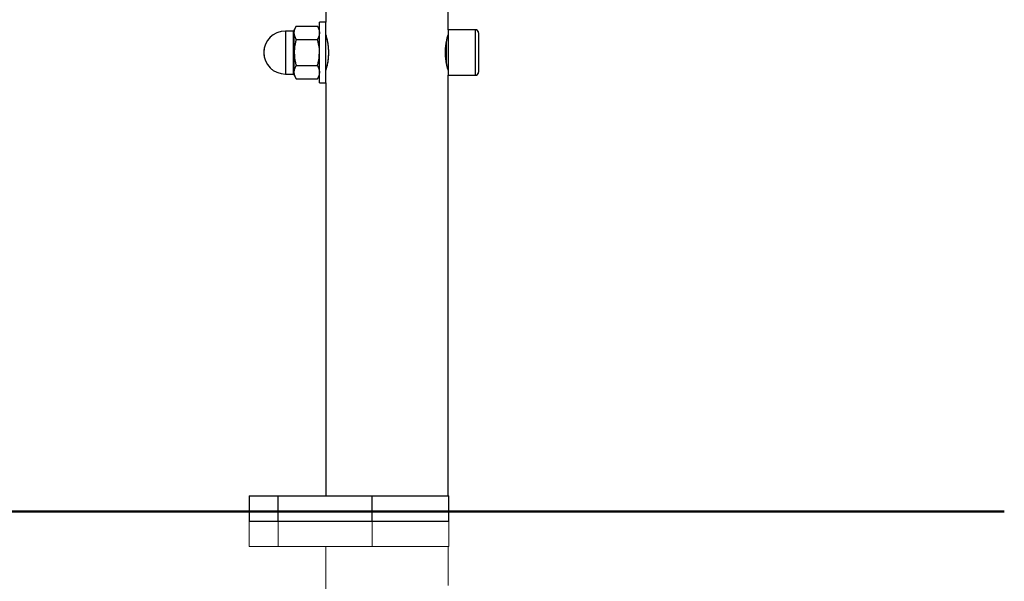
# Model space of a CAD drawing. Units: millimetres. Extents: x 0 to 42.1, y 0 to 29.8.
# Drawn here: x 15 to 16.6, y 8.7 to 9.6 of the extents above; entities that cross this region are included whole.
import ezdxf

# ---------------------------------------------------------------- set-up
doc = ezdxf.new("R2010")
doc.units = ezdxf.units.MM
doc.linetypes.add('PHANTOM', pattern=[1.27, 0.635, -0.127, 0.127, -0.127, 0.127, -0.127])
doc.layers.add('LE_NORM', color=179, linetype='Continuous', lineweight=50)

msp = doc.modelspace()

# ---------------------------------------------------------------- linework, layer by layer
at = {"color": 7, "linetype": 'Continuous', "lineweight": 25}
for p, q in [((15.6754, 9.5585), (15.6754, 9.6825)), ((15.4822, 9.5863), (15.4822, 9.5705)), ((15.4822, 9.5705), (15.4722, 9.5705)), ((15.4722, 9.4745), (15.4722, 9.5705)), ((15.4822, 9.4745), (15.4822, 9.5705)), ((15.4312, 9.5565), (15.4182, 9.5565)), ((15.4354, 9.5641), (15.4322, 9.5585)), ((15.4322, 9.5537), (15.4322, 9.5585)), ((15.4322, 9.5225), (15.4322, 9.5537)), ((15.4354, 9.5641), (15.4689, 9.5641)), ((15.4722, 9.5585), (15.4689, 9.5641)), ((15.7186, 9.5585), (15.6754, 9.5585)), ((15.6754, 9.5585), (15.6754, 9.4865)), ((15.7234, 9.5537), (15.7234, 9.4913)), ((15.4354, 9.5433), (15.4689, 9.5433)), ((15.4832, 9.5465), (15.4822, 9.5465)), ((15.4322, 9.4913), (15.4322, 9.5225)), ((15.4322, 9.4865), (15.4322, 9.4913)), ((15.4354, 9.5017), (15.4689, 9.5017)), ((15.4822, 9.4985), (15.4832, 9.4985)), ((15.4182, 9.4885), (15.4312, 9.4885)), ((15.4322, 9.4865), (15.4354, 9.4809)), ((15.4354, 9.4809), (15.4689, 9.4809)), ((15.4689, 9.4809), (15.4722, 9.4865)), ((15.6754, 8.8215), (15.6754, 9.4865)), ((15.6754, 9.4865), (15.7186, 9.4865)), ((15.4722, 9.4745), (15.4822, 9.4745)), ((15.4822, 9.4745), (15.4822, 8.8215)), ((15.3612, 8.8215), (15.3612, 8.7815)), ((15.3612, 8.8215), (15.4068, 8.8215)), ((15.4068, 8.7815), (15.4068, 8.8215)), ((15.4068, 8.8215), (15.5555, 8.8215)), ((15.5555, 8.7815), (15.5555, 8.8215)), ((15.5555, 8.8215), (15.6764, 8.8215)), ((15.6764, 8.7815), (15.6764, 8.8215)), ((15.3612, 8.7815), (15.4068, 8.7815)), ((15.4068, 8.7815), (15.5555, 8.7815)), ((15.5555, 8.7815), (15.6764, 8.7815))]:
    msp.add_line(p, q, dxfattribs=at)
at = {"color": 7, "linetype": 'PHANTOM', "lineweight": 18}
for p, q in [((15.6754, 9.5585), (15.6754, 9.6825)), ((15.4822, 9.5863), (15.4822, 9.5705)), ((15.4822, 9.5705), (15.4722, 9.5705)), ((15.4722, 9.4745), (15.4722, 9.5705)), ((15.4822, 9.4745), (15.4822, 9.5705)), ((15.4312, 9.5565), (15.4182, 9.5565)), ((15.4354, 9.5641), (15.4322, 9.5585)), ((15.4322, 9.5537), (15.4322, 9.5585)), ((15.4322, 9.5225), (15.4322, 9.5537)), ((15.4354, 9.5641), (15.4689, 9.5641)), ((15.4722, 9.5585), (15.4689, 9.5641)), ((15.7186, 9.5585), (15.6754, 9.5585)), ((15.6754, 9.5585), (15.6754, 9.4865)), ((15.7234, 9.5537), (15.7234, 9.4913)), ((15.4354, 9.5433), (15.4689, 9.5433)), ((15.4832, 9.5465), (15.4822, 9.5465)), ((15.4322, 9.4913), (15.4322, 9.5225)), ((15.4322, 9.4865), (15.4322, 9.4913)), ((15.4354, 9.5017), (15.4689, 9.5017)), ((15.4822, 9.4985), (15.4832, 9.4985)), ((15.4182, 9.4885), (15.4312, 9.4885)), ((15.4322, 9.4865), (15.4354, 9.4809)), ((15.4354, 9.4809), (15.4689, 9.4809)), ((15.4689, 9.4809), (15.4722, 9.4865)), ((15.6754, 8.8215), (15.6754, 9.4865)), ((15.6754, 9.4865), (15.7186, 9.4865)), ((15.4722, 9.4745), (15.4822, 9.4745)), ((15.4822, 9.4745), (15.4822, 8.8215)), ((15.3612, 8.8215), (15.3612, 8.7815)), ((15.3612, 8.8215), (15.4068, 8.8215)), ((15.4068, 8.7815), (15.4068, 8.8215)), ((15.4068, 8.8215), (15.5555, 8.8215)), ((15.5555, 8.7815), (15.5555, 8.8215)), ((15.5555, 8.8215), (15.6764, 8.8215)), ((15.6764, 8.7815), (15.6764, 8.8215)), ((15.3612, 8.7815), (15.3612, 8.7415)), ((15.3612, 8.7815), (15.4068, 8.7815)), ((15.4068, 8.7815), (15.5555, 8.7815)), ((15.4068, 8.7415), (15.4068, 8.7815)), ((15.5555, 8.7815), (15.6764, 8.7815)), ((15.5555, 8.7415), (15.5555, 8.7815)), ((15.6764, 8.7415), (15.6764, 8.7815)), ((15.3612, 8.7415), (15.4068, 8.7415)), ((15.4068, 8.7415), (15.5555, 8.7415)), ((15.4822, 8.7415), (15.4822, 6.3935)), ((15.5555, 8.7415), (15.6764, 8.7415)), ((15.6754, 6.3935), (15.6754, 8.7415))]:
    msp.add_line(p, q, dxfattribs=at)
at = {"color": 8, "linetype": 'Continuous', "lineweight": 25}
for p, q in [((15.4182, 9.5565), (15.4182, 9.4885)), ((15.4312, 9.5225), (15.4312, 9.5565)), ((15.7186, 9.4865), (15.7186, 9.5585)), ((15.673, 9.5225), (15.673, 9.5405)), ((15.4312, 9.4885), (15.4312, 9.5225)), ((15.673, 9.5043), (15.673, 9.5225))]:
    msp.add_line(p, q, dxfattribs=at)
at = {"color": 8, "linetype": 'PHANTOM', "lineweight": 18}
for p, q in [((15.4182, 9.5565), (15.4182, 9.4885)), ((15.4312, 9.5225), (15.4312, 9.5565)), ((15.7186, 9.4865), (15.7186, 9.5585)), ((15.673, 9.5225), (15.673, 9.5405)), ((15.4312, 9.4885), (15.4312, 9.5225)), ((15.673, 9.5043), (15.673, 9.5225))]:
    msp.add_line(p, q, dxfattribs=at)
at = {"color": 7, "linetype": 'Continuous', "lineweight": 25}
for centre, radius, start, end in [((15.4182, 9.5225), 0.034, 90, 270), ((15.4312, 9.5575), 0.001, 270, 0), ((15.7186, 9.5537), 0.0048, 0, 90), ((15.673, 9.5489), 0.0024, 307.9666, 0), ((15.673, 9.4961), 0.0024, 0, 50.917), ((15.7186, 9.4913), 0.0048, 270, 0), ((15.4312, 9.4875), 0.001, 0, 90)]:
    msp.add_arc(centre, radius, start, end, dxfattribs=at)
at = {"color": 7, "linetype": 'PHANTOM', "lineweight": 18}
for centre, radius, start, end in [((15.4182, 9.5225), 0.034, 90, 270), ((15.4312, 9.5575), 0.001, 270, 0), ((15.7186, 9.5537), 0.0048, 0, 90), ((15.673, 9.5489), 0.0024, 307.9666, 0), ((15.673, 9.4961), 0.0024, 0, 50.917), ((15.7186, 9.4913), 0.0048, 270, 0), ((15.4312, 9.4875), 0.001, 0, 90)]:
    msp.add_arc(centre, radius, start, end, dxfattribs=at)
at = {"color": 7, "linetype": 'Continuous', "lineweight": 25}
for points, knots in [([(15.4322, 9.5537), (15.4322, 9.5539), (15.4322, 9.5558), (15.4329, 9.5593), (15.4345, 9.5625), (15.4354, 9.5641)], [0, 0, 0, 0, 0.07009, 0.5307844, 1, 1, 1, 1]), ([(15.4354, 9.5433), (15.4345, 9.545), (15.4327, 9.5484), (15.4323, 9.5519), (15.4322, 9.5537)], [0, 0, 0, 0, 0.495458, 1, 1, 1, 1]), ([(15.4689, 9.5641), (15.4698, 9.5624), (15.4717, 9.559), (15.472, 9.5554), (15.4722, 9.5537)], [0, 0, 0, 0, 0.495458, 1, 1, 1, 1]), ([(15.4722, 9.5537), (15.4722, 9.5534), (15.4721, 9.5516), (15.4714, 9.548), (15.4698, 9.5449), (15.4689, 9.5433)], [0, 0, 0, 0, 0.07009, 0.530784, 1, 1, 1, 1]), ([(15.4354, 9.5433), (15.4341, 9.5382), (15.4324, 9.5313), (15.4322, 9.5243), (15.4322, 9.5225)], [0, 0, 0, 0, 0.745921, 1, 1, 1, 1]), ([(15.4722, 9.5225), (15.4721, 9.5243), (15.472, 9.5313), (15.4702, 9.5382), (15.4689, 9.5433)], [0, 0, 0, 0, 0.254079, 1, 1, 1, 1]), ([(15.4822, 9.5503), (15.4823, 9.5502), (15.4823, 9.5499), (15.4834, 9.546), (15.4848, 9.5395), (15.4861, 9.5313), (15.4862, 9.5253), (15.4863, 9.5225)], [0, 0, 0, 0, 0.173081, 0.379069, 0.591359, 0.809335, 1, 1, 1, 1]), ([(15.6754, 9.4945), (15.6753, 9.4948), (15.6751, 9.4954), (15.6739, 9.5), (15.6724, 9.5069), (15.6713, 9.5157), (15.6711, 9.5251), (15.6718, 9.5341), (15.6732, 9.5419), (15.6745, 9.5476), (15.6754, 9.5505), (15.6753, 9.5502), (15.6753, 9.5501)], [0, 0, 0, 0, 0.104379, 0.208662, 0.315488, 0.424491, 0.530596, 0.633182, 0.737131, 0.845109, 0.953679, 1, 1, 1, 1]), ([(15.4322, 9.5225), (15.4325, 9.5171), (15.433, 9.5101), (15.4349, 9.5033), (15.4354, 9.5017)], [0, 0, 0, 0, 0.760801, 1, 1, 1, 1]), ([(15.4689, 9.5017), (15.4694, 9.5033), (15.4713, 9.5101), (15.4718, 9.5171), (15.4722, 9.5225)], [0, 0, 0, 0, 0.239199, 1, 1, 1, 1]), ([(15.4863, 9.5225), (15.4862, 9.5194), (15.486, 9.5133), (15.4848, 9.505), (15.4833, 9.4987), (15.4823, 9.4949), (15.4823, 9.4948), (15.4823, 9.4948)], [0, 0, 0, 0, 0.208634, 0.417052, 0.631056, 0.849082, 1, 1, 1, 1]), ([(15.4322, 9.4913), (15.4322, 9.4916), (15.4322, 9.4934), (15.4329, 9.4969), (15.4345, 9.5001), (15.4354, 9.5017)], [0, 0, 0, 0, 0.07009, 0.530784, 1, 1, 1, 1]), ([(15.4354, 9.4809), (15.4345, 9.4826), (15.4327, 9.486), (15.4323, 9.4895), (15.4322, 9.4913)], [0, 0, 0, 0, 0.495458, 1, 1, 1, 1]), ([(15.4689, 9.5017), (15.4698, 9.5), (15.4717, 9.4966), (15.472, 9.4931), (15.4722, 9.4913)], [0, 0, 0, 0, 0.495458, 1, 1, 1, 1]), ([(15.4722, 9.4913), (15.4722, 9.4911), (15.4721, 9.4892), (15.4714, 9.4857), (15.4698, 9.4825), (15.4689, 9.4809)], [0, 0, 0, 0, 0.07009, 0.530784, 1, 1, 1, 1])]:
    msp.add_open_spline(points, degree=3, knots=knots, dxfattribs=at)
at = {"color": 7, "linetype": 'PHANTOM', "lineweight": 18}
for points, knots in [([(15.4322, 9.5537), (15.4322, 9.5539), (15.4322, 9.5558), (15.4329, 9.5593), (15.4345, 9.5625), (15.4354, 9.5641)], [0, 0, 0, 0, 0.07009, 0.530784, 1, 1, 1, 1]), ([(15.4354, 9.5433), (15.4345, 9.545), (15.4327, 9.5484), (15.4323, 9.5519), (15.4322, 9.5537)], [0, 0, 0, 0, 0.495458, 1, 1, 1, 1]), ([(15.4689, 9.5641), (15.4698, 9.5624), (15.4717, 9.559), (15.472, 9.5554), (15.4722, 9.5537)], [0, 0, 0, 0, 0.495458, 1, 1, 1, 1]), ([(15.4722, 9.5537), (15.4722, 9.5534), (15.4721, 9.5516), (15.4714, 9.548), (15.4698, 9.5449), (15.4689, 9.5433)], [0, 0, 0, 0, 0.07009, 0.530784, 1, 1, 1, 1]), ([(15.4354, 9.5433), (15.4341, 9.5382), (15.4324, 9.5313), (15.4322, 9.5243), (15.4322, 9.5225)], [0, 0, 0, 0, 0.745921, 1, 1, 1, 1]), ([(15.4722, 9.5225), (15.4721, 9.5243), (15.472, 9.5313), (15.4702, 9.5382), (15.4689, 9.5433)], [0, 0, 0, 0, 0.254079, 1, 1, 1, 1]), ([(15.4822, 9.5503), (15.4823, 9.5502), (15.4823, 9.5499), (15.4834, 9.546), (15.4848, 9.5395), (15.4861, 9.5313), (15.4862, 9.5253), (15.4863, 9.5225)], [0, 0, 0, 0, 0.173081, 0.379069, 0.591359, 0.809335, 1, 1, 1, 1]), ([(15.6754, 9.4945), (15.6753, 9.4948), (15.6751, 9.4954), (15.6739, 9.5), (15.6724, 9.5069), (15.6713, 9.5157), (15.6711, 9.5251), (15.6718, 9.5341), (15.6732, 9.5419), (15.6745, 9.5476), (15.6754, 9.5505), (15.6753, 9.5502), (15.6753, 9.5501)], [0, 0, 0, 0, 0.104379, 0.208662, 0.315488, 0.424491, 0.530596, 0.633182, 0.737131, 0.845109, 0.953679, 1, 1, 1, 1]), ([(15.4322, 9.5225), (15.4325, 9.5171), (15.433, 9.5101), (15.4349, 9.5033), (15.4354, 9.5017)], [0, 0, 0, 0, 0.760801, 1, 1, 1, 1]), ([(15.4689, 9.5017), (15.4694, 9.5033), (15.4713, 9.5101), (15.4718, 9.5171), (15.4722, 9.5225)], [0, 0, 0, 0, 0.239199, 1, 1, 1, 1]), ([(15.4863, 9.5225), (15.4862, 9.5194), (15.486, 9.5133), (15.4848, 9.505), (15.4833, 9.4987), (15.4823, 9.4949), (15.4823, 9.4948), (15.4823, 9.4948)], [0, 0, 0, 0, 0.208634, 0.417052, 0.631056, 0.849082, 1, 1, 1, 1]), ([(15.4322, 9.4913), (15.4322, 9.4916), (15.4322, 9.4934), (15.4329, 9.4969), (15.4345, 9.5001), (15.4354, 9.5017)], [0, 0, 0, 0, 0.07009, 0.5307844, 1, 1, 1, 1]), ([(15.4354, 9.4809), (15.4345, 9.4826), (15.4327, 9.486), (15.4323, 9.4895), (15.4322, 9.4913)], [0, 0, 0, 0, 0.495458, 1, 1, 1, 1]), ([(15.4689, 9.5017), (15.4698, 9.5), (15.4717, 9.4966), (15.472, 9.4931), (15.4722, 9.4913)], [0, 0, 0, 0, 0.495458, 1, 1, 1, 1]), ([(15.4722, 9.4913), (15.4722, 9.4911), (15.4721, 9.4892), (15.4714, 9.4857), (15.4698, 9.4825), (15.4689, 9.4809)], [0, 0, 0, 0, 0.07009, 0.530784, 1, 1, 1, 1])]:
    msp.add_open_spline(points, degree=3, knots=knots, dxfattribs=at)
at = {"layer": 'LE_NORM'}
msp.add_line((11.331, 8.7967), (16.5543, 8.7967), dxfattribs=at)

doc.saveas('drawing.dxf')
